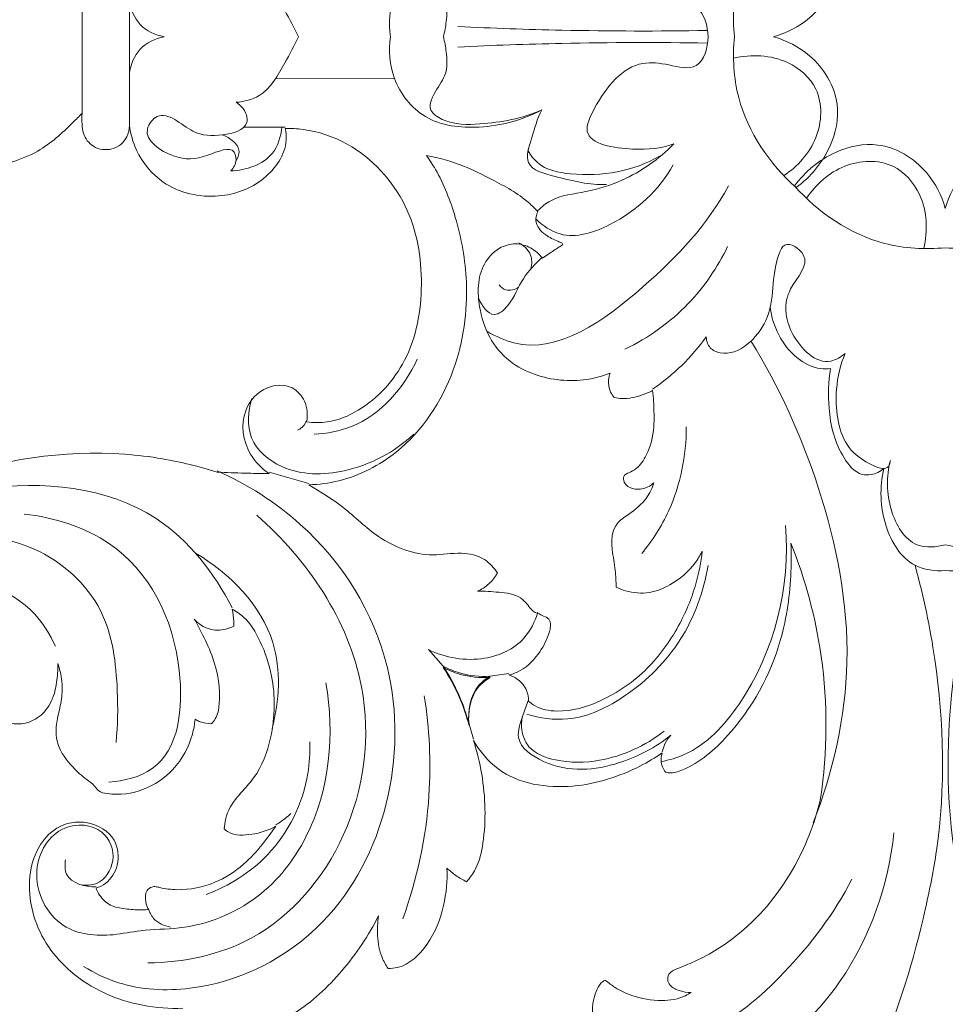
# Model space of a CAD drawing. Units: millimetres. Extents: x 6863 to 9863, y 6835 to 9835.
# Drawn here: x 8252 to 8319, y 9063 to 9134 of the extents above; entities that cross this region are included whole.
import ezdxf

# ---------------------------------------------------------------- set-up
doc = ezdxf.new("R2010")
doc.units = ezdxf.units.MM
doc.header["$MEASUREMENT"] = 0
doc.layers.get('0').update_dxf_attribs({"lineweight": 5})

# ---------------------------------------------------------------- blocks, each defined once
blk = doc.blocks.new('N-420_502_250')
for p, q in [((409.077, -48.812), (409.077, -61.494)), ((405.669, -60.617), (405.669, -49.688)), ((419.602, -58.135), (428.172, -58.101)), ((420.313, -61.614), (417.3, -61.623)), ((440.309, -70.082, 0), (440.238, -69.952, 0)), ((419.137, -86.468), (422.008, -87.287)), ((431.677, -100.443), (430.617, -99.251)), ((435.071, -101.169), (436.417, -100.981)), ((433.866, -105.7), (433.546, -104.624))]:
    blk.add_line(p, q)
for points, knots in [([(452.663, -55.106), (452.526, -53.649), (452.732, -49.528), (455.2, -45.945), (457.115, -44.239)], [0, 0, 0, 0, 6.155863, 16.940536, 16.940536, 16.940536, 16.940536]), ([(457.115, -44.239), (458.139, -45), (459.686, -46.845), (460.484, -50.606), (458.545, -53.771), (456.425, -54.84), (455.488, -55.106)], [0, 0, 0, 0, 5.364565, 9.688048, 15.321477, 19.418677, 19.418677, 19.418677, 19.418677]), ([(448.302, -47.392), (447.359, -47.068), (445.463, -46.837), (441.406, -47.499), (443.037, -51.039), (445.051, -53.48), (447.926, -53.13), (450.259, -52.506), (450.749, -54.356), (450.783, -55.106)], [0, 0, 0, 0, 4.192906, 9.105416, 11.500141, 18.211413, 20.834888, 23.586675, 26.746977, 26.746977, 26.746977, 26.746977]), ([(427.887, -55.106), (427.75, -54.113), (427.904, -51.844), (430.288, -48.829), (434.581, -48.341), (437.413, -49.107), (438.782, -49.844)], [0, 0, 0, 0, 4.216395, 9.184703, 14.721118, 21.260083, 21.260083, 21.260083, 21.260083]), ([(438.782, -49.844), (437.397, -49.214), (434.929, -48.774), (432.173, -48.745), (430.409, -49.861), (431.223, -51.378), (432.03, -52.548), (431.927, -53.935), (431.796, -54.746), (431.697, -55.106)], [0, 0, 0, 0, 6.400673, 10.22589, 11.695896, 13.919276, 15.936266, 17.861605, 19.434494, 19.434494, 19.434494, 19.434494]), ([(416.761, -50.383), (417.337, -50.432), (418.975, -50.817), (420.135, -53.008), (420.973, -54.455), (421.251, -55.106)], [0, 0, 0, 0, 2.43153, 6.621693, 9.600565, 9.600565, 9.600565, 9.600565]), ([(409.077, -52.467), (409.171, -53.098), (409.667, -54.405), (410.946, -54.977), (411.58, -55.106)], [0, 0, 0, 0, 2.681157, 5.400578, 5.400578, 5.400578, 5.400578]), ([(432.741, -54.368), (435.236, -54.49), (441.219, -54.7), (447.206, -54.713), (450.692, -54.655)], [0, 0, 0, 0, 10.50563, 25.164223, 25.164223, 25.164223, 25.164223]), ([(409.077, -57.746), (409.171, -57.115), (409.667, -55.808), (410.946, -55.236), (411.58, -55.106)], [0, 0, 0, 0, 2.681157, 5.400578, 5.400578, 5.400578, 5.400578]), ([(416.761, -59.829), (417.337, -59.781), (418.975, -59.396), (420.135, -57.204), (420.973, -55.758), (421.251, -55.106)], [0, 0, 0, 0, 2.43153, 6.621693, 9.600565, 9.600565, 9.600565, 9.600565]), ([(427.887, -55.106), (427.75, -56.1), (427.904, -58.369), (430.288, -61.384), (434.581, -61.872), (437.413, -61.106), (438.782, -60.369)], [0, 0, 0, 0, 4.216395, 9.184703, 14.721118, 21.260083, 21.260083, 21.260083, 21.260083]), ([(438.782, -60.369), (437.397, -60.999), (434.929, -61.439), (432.173, -61.467), (430.409, -60.352), (431.223, -58.835), (432.03, -57.665), (431.927, -56.278), (431.796, -55.467), (431.697, -55.106)], [0, 0, 0, 0, 6.400673, 10.22589, 11.695896, 13.919276, 15.936266, 17.861605, 19.434494, 19.434494, 19.434494, 19.434494]), ([(448.302, -62.821), (447.359, -63.145), (445.463, -63.375), (441.406, -62.714), (443.037, -59.174), (445.051, -56.732), (447.926, -57.083), (450.259, -57.707), (450.749, -55.857), (450.783, -55.106)], [0, 0, 0, 0, 4.192906, 9.105416, 11.500141, 18.211413, 20.834888, 23.586675, 26.746977, 26.746977, 26.746977, 26.746977]), ([(452.663, -55.106), (452.526, -56.564), (452.732, -60.685), (455.2, -64.268), (457.115, -65.974)], [0, 0, 0, 0, 6.155863, 16.940536, 16.940536, 16.940536, 16.940536]), ([(457.115, -65.974), (458.139, -65.213), (459.686, -63.368), (460.484, -59.607), (458.545, -56.442), (456.425, -55.373), (455.488, -55.106)], [0, 0, 0, 0, 5.364565, 9.688048, 15.321477, 19.418677, 19.418677, 19.418677, 19.418677]), ([(432.741, -55.845), (435.236, -55.723), (441.219, -55.513), (447.206, -55.499), (450.692, -55.558)], [0, 0, 0, 0, 10.50563, 25.164223, 25.164223, 25.164223, 25.164223]), ([(456.221, -65.108), (457.217, -64.443), (458.905, -62.602), (459.078, -58.873), (456.293, -56.438), (453.868, -56.358), (452.601, -56.658)], [0, 0, 0, 0, 5.036235, 9.900057, 13.815474, 19.290243, 19.290243, 19.290243, 19.290243]), ([(416.379, -64.765), (416.586, -64.553), (416.85, -64.099), (416.547, -62.837), (414.34, -63.934), (412.359, -64.029), (409.723, -62.289), (411.507, -60.07), (413.487, -62.217), (415.586, -62.295), (417.549, -61.84), (417.579, -60.558), (417.14, -60.057), (416.761, -59.829)], [0, 0, 0, 0, 1.243898, 2.035119, 4.690781, 8.167669, 11.949566, 13.561554, 17.454623, 20.472772, 23.22348, 23.740754, 25.60189, 25.60189, 25.60189, 25.60189]), ([(405.669, -60.617, 0), (405.456, -60.843, 0), (404.468, -61.828, 0), (402.386, -63.749, 0), (398.754, -64.655, 0), (394.446, -64.988, 0), (389.723, -65.851, 0), (384.183, -68.089, 0), (380.274, -71.997, 0), (378.568, -76.582, 0), (378.81, -80.022, 0), (379.872, -81.904, 0), (380.331, -82.517, 0)], [157.955915, 157.955915, 157.955915, 157.955915, 159.463776, 164.759869, 171.450726, 177.092184, 185.890696, 194.663177, 205.872414, 211.483129, 218.10314, 221.830695, 221.830695, 221.830695, 221.830695]), ([(409.077, -61.494, 0), (409.076, -61.776, 0), (408.932, -62.533, 0), (407.884, -63.365, 0), (406.445, -63.184, 0), (405.748, -62.244, 0), (405.655, -61.365, 0), (405.646, -60.88, 0), (405.669, -60.617, 0)], [147.91219, 147.91219, 147.91219, 147.91219, 149.286501, 151.503644, 153.687298, 155.600641, 156.673859, 157.955915, 157.955915, 157.955915, 157.955915]), ([(438.782, -60.369), (438.454, -61.034), (438.142, -62.206), (437.357, -64.557), (440.5, -65.361), (442.206, -65.793), (443.449, -65.746)], [0, 0, 0, 0, 3.11976, 5.520414, 8.580981, 13.80905, 13.80905, 13.80905, 13.80905]), ([(420.313, -61.707, 0), (420.365, -61.986, 0), (420.491, -63.354, 0), (418.855, -65.688, 0), (415.357, -66.965, 0), (411.601, -66.12, 0), (409.608, -63.679, 0), (409.161, -62.102, 0), (409.077, -61.494, 0)], [121.169882, 121.169882, 121.169882, 121.169882, 122.551916, 127.738137, 133.348364, 140.047118, 144.922979, 147.91219, 147.91219, 147.91219, 147.91219]), ([(420.068, -61.615), (419.996, -62.278), (419.467, -64.106), (417.465, -64.722), (416.379, -64.765)], [0, 0, 0, 0, 2.802111, 7.371249, 7.371249, 7.371249, 7.371249]), ([(421.847, -82.849, 0), (422.338, -82.915, 0), (423.654, -82.935, 0), (426.424, -81.773, 0), (429.461, -78.406, 0), (430.453, -72.885, 0), (429.44, -66.979, 0), (425.759, -62.952, 0), (422.286, -61.792, 0), (420.738, -61.702, 0), (420.313, -61.707, 0)], [71.094046, 71.094046, 71.094046, 71.094046, 73.501832, 77.382838, 85.332017, 94.392338, 103.758304, 113.655234, 119.098439, 121.169882, 121.169882, 121.169882, 121.169882]), ([(416.75, -64.072), (416.877, -63.86), (417.236, -63.024), (416.317, -62.372), (415.794, -62.17)], [0, 0, 0, 0, 1.040289, 3.397495, 3.397495, 3.397495, 3.397495]), ([(438.507, -67.618), (438.786, -67.351), (439.788, -66.54), (442.033, -66.343), (445.186, -65.366), (447.235, -63.906), (448.302, -62.821)], [0, 0, 0, 0, 1.620791, 5.282653, 9.111026, 15.509743, 15.509743, 15.509743, 15.509743]), ([(456.989, -65.848), (457.751, -64.824), (459.596, -63.278), (463.357, -62.479), (466.522, -64.418), (467.591, -66.538), (467.857, -67.476)], [0, 0, 0, 0, 5.364565, 9.688048, 15.321477, 19.418677, 19.418677, 19.418677, 19.418677]), ([(478.725, -65.848), (477.964, -64.824), (476.119, -63.278), (472.358, -62.479), (469.193, -64.418), (468.123, -66.538), (467.857, -67.476)], [0, 0, 0, 0, 5.364565, 9.688048, 15.321477, 19.418677, 19.418677, 19.418677, 19.418677]), ([(430.48, -63.656, 0), (430.71, -63.982, 0), (431.607, -65.364, 0), (432.775, -68.394, 0), (433.669, -73.305, 0), (432.818, -79.499, 0), (429.301, -84.854, 0), (425.003, -87.065, 0), (422.73, -87.357, 0), (422.008, -87.38, 0)], [186.983812, 186.983812, 186.983812, 186.983812, 188.923664, 194.985395, 202.617466, 213.028947, 224.674252, 232.221877, 235.736999, 235.736999, 235.736999, 235.736999]), ([(438.507, -67.71, 0), (438.294, -67.475, 0), (437.7, -66.891, 0), (436.585, -66.111, 0), (434.994, -65.294, 0), (433.033, -64.276, 0), (431.393, -63.83, 0), (430.48, -63.656, 0)], [407.95302, 407.95302, 407.95302, 407.95302, 409.498227, 411.995228, 414.531942, 418.201743, 422.720811, 422.720811, 422.720811, 422.720811]), ([(437.803, -63.32), (437.979, -63.633), (438.723, -64.637), (442.272, -65.363), (445.379, -64.781), (447.278, -63.712)], [0, 0, 0, 0, 1.511178, 5.054119, 14.21791, 14.21791, 14.21791, 14.21791]), ([(438.365, -68.229), (438.857, -68.709), (440.542, -69.873), (444.755, -68.488), (447.23, -66.152), (448.262, -64.331)], [0, 0, 0, 0, 2.890765, 7.979745, 16.783096, 16.783096, 16.783096, 16.783096]), ([(457.855, -66.743), (458.52, -65.747), (460.362, -64.058), (464.09, -63.886), (466.526, -66.67), (466.606, -69.095), (466.306, -70.362)], [0, 0, 0, 0, 5.036235, 9.900057, 13.815474, 19.290243, 19.290243, 19.290243, 19.290243]), ([(434.875, -76.343), (435.475, -76.686), (439.296, -78.466), (446.466, -73.228), (450.712, -68.644), (452.25, -65.847)], [0, 0, 0, 0, 2.904468, 17.055868, 30.475769, 30.475769, 30.475769, 30.475769]), ([(467.857, -70.3), (466.399, -70.437), (462.279, -70.232), (458.696, -67.764), (456.989, -65.848)], [0, 0, 0, 0, 6.155863, 16.940536, 16.940536, 16.940536, 16.940536]), ([(467.857, -70.3), (469.315, -70.437), (473.435, -70.232), (477.018, -67.764), (478.725, -65.848)], [0, 0, 0, 0, 6.155863, 16.940536, 16.940536, 16.940536, 16.940536]), ([(440.238, -69.952, 0), (440.136, -69.918, 0), (439.73, -69.766, 0), (439.147, -69.461, 0), (438.555, -68.965, 0), (438.293, -68.331, 0), (438.411, -67.896, 0), (438.507, -67.71, 0)], [402.709499, 402.709499, 402.709499, 402.709499, 403.235077, 404.814879, 405.894607, 406.935345, 407.95302, 407.95302, 407.95302, 407.95302]), ([(443.707, -79.328, 0), (443.528, -79.4, 0), (442.98, -79.596, 0), (441.796, -79.887, 0), (440.136, -79.897, 0), (438.214, -79.505, 0), (436.354, -78.533, 0), (434.878, -76.798, 0), (434.29, -74.817, 0), (434.135, -72.995, 0), (434.527, -71.43, 0), (435.563, -70.293, 0), (436.872, -69.915, 0), (438.029, -70.245, 0), (438.606, -70.763, 0), (438.833, -71.065, 0)], [366.683233, 366.683233, 366.683233, 366.683233, 367.622617, 369.510869, 372.584252, 375.612819, 378.982625, 382.602448, 386.36296, 388.839679, 391.448913, 393.982193, 395.941934, 397.755434, 399.592366, 399.592366, 399.592366, 399.592366]), ([(438.001, -71.823), (438.084, -71.484), (438.11, -70.665), (437.47, -70.126), (437.119, -69.948)], [0, 0, 0, 0, 1.469535, 3.124487, 3.124487, 3.124487, 3.124487]), ([(438.833, -71.065, 0), (438.975, -70.963, 0), (439.375, -70.681, 0), (439.868, -70.355, 0), (440.222, -70.136, 0), (440.309, -70.082, 0)], [399.592366, 399.592366, 399.592366, 399.592366, 400.442495, 401.972013, 402.468961, 402.468961, 402.468961, 402.468961]), ([(444.781, -77.609), (446.465, -76.791), (449.433, -74.703), (451.451, -71.714), (452.176, -70.214)], [0, 0, 0, 0, 7.871838, 14.875008, 14.875008, 14.875008, 14.875008]), ([(450.637, -76.721), (450.651, -77.001), (450.82, -77.592), (452.724, -78.376), (455.965, -75.252), (455.19, -72.205), (456.334, -69.686), (458.584, -71.132), (456.077, -73.411), (456.404, -76.576), (458.914, -79.062), (460.342, -78.165), (460.642, -77.918)], [0, 0, 0, 0, 1.177853, 2.30294, 7.933672, 14.808147, 15.85016, 17.965536, 21.648159, 26.11261, 30.916729, 32.552474, 32.552474, 32.552474, 32.552474]), ([(438.833, -70.972), (438.329, -71.451), (437.276, -72.518), (436.742, -74.177), (435.215, -75.563), (434.452, -74.456), (434.241, -73.966)], [0, 0, 0, 0, 2.92002, 6.038033, 7.680471, 9.922999, 9.922999, 9.922999, 9.922999]), ([(435.712, -72.985), (435.841, -73.138), (436.27, -73.496), (436.855, -73.314), (437.121, -73.148)], [0, 0, 0, 0, 0.837005, 2.15828, 2.15828, 2.15828, 2.15828]), ([(459.598, -79.007), (459.36, -79.034), (458.477, -79.045), (456.378, -77.968), (455.43, -75.955), (455.239, -74.607)], [0, 0, 0, 0, 1.005302, 3.667716, 9.389941, 9.389941, 9.389941, 9.389941]), ([(446.773, -80.496), (447.517, -79.985), (448.924, -78.834), (450.108, -77.455), (450.637, -76.721)], [0, 0, 0, 0, 3.793629, 7.599313, 7.599313, 7.599313, 7.599313]), ([(453.853, -77.011), (455.906, -80.328), (459.27, -87.79), (461.639, -99.866), (459.78, -108.059), (458.34, -111.732)], [0, 0, 0, 0, 16.399566, 34.148303, 50.735747, 50.735747, 50.735747, 50.735747]), ([(460.642, -77.918), (460.305, -78.729), (459.773, -80.881), (460.217, -84.224), (461.943, -85.738), (463.739, -86.451), (463.885, -85.768), (463.898, -85.627)], [0, 0, 0, 0, 3.696157, 9.399852, 12.397832, 14.324182, 14.918576, 14.918576, 14.918576, 14.918576]), ([(422.38, -83.727), (423.297, -83.684), (426.504, -83.127), (428.875, -80.382), (429.822, -78.328)], [0, 0, 0, 0, 3.860248, 13.368675, 13.368675, 13.368675, 13.368675]), ([(443.993, -81.09, 0), (443.896, -80.973, 0), (443.692, -80.654, 0), (443.568, -80.117, 0), (443.611, -79.646, 0), (443.679, -79.407, 0), (443.707, -79.328, 0)], [363.663373, 363.663373, 363.663373, 363.663373, 364.403972, 365.480303, 366.27294, 366.683233, 366.683233, 366.683233, 366.683233]), ([(463.44, -86.199), (463.178, -86.423), (462.652, -86.688), (461.46, -86.669), (460.007, -84.884), (459.367, -82.179), (459.429, -79.943), (459.598, -79.007)], [0, 0, 0, 0, 1.451383, 2.348415, 4.810292, 10.062041, 14.059404, 14.059404, 14.059404, 14.059404]), ([(419.137, -86.561, 0), (418.597, -86.193, 0), (417.368, -84.962, 0), (416.964, -82.177, 0), (418.732, -80.194, 0), (420.758, -80.115, 0), (421.868, -81.352, 0), (421.936, -82.354, 0), (421.847, -82.849, 0)], [51.74761, 51.74761, 51.74761, 51.74761, 54.928452, 59.965472, 63.674115, 66.532863, 68.64673, 71.094046, 71.094046, 71.094046, 71.094046]), ([(446.773, -80.588, 0), (446.529, -80.712, 0), (445.825, -80.995, 0), (444.869, -81.226, 0), (444.186, -81.132, 0), (443.993, -81.09, 0)], [359.00679, 359.00679, 359.00679, 359.00679, 360.338157, 362.703086, 363.663373, 363.663373, 363.663373, 363.663373]), ([(444.669, -86.867, 0), (444.686, -86.806, 0), (444.762, -86.629, 0), (445.141, -86.472, 0), (445.785, -86.146, 0), (446.541, -85.001, 0), (446.888, -83.557, 0), (446.876, -81.976, 0), (446.828, -81.1, 0), (446.773, -80.588, 0)], [347.498677, 347.498677, 347.498677, 347.498677, 347.80676, 348.385413, 349.384208, 351.332044, 354.740297, 356.503164, 359.00679, 359.00679, 359.00679, 359.00679]), ([(429.58, -83.729), (428.194, -85.015), (425.053, -86.699), (420.422, -86.7), (417.432, -84.247), (417.619, -82.057), (417.908, -81.153)], [0, 0, 0, 0, 7.948915, 14.270171, 18.470093, 22.458463, 22.458463, 22.458463, 22.458463]), ([(421.847, -82.756), (421.754, -82.98), (421.546, -83.26), (421.26, -83.416), (421.184, -83.449)], [0, 0, 0, 0, 1.018515, 1.363868, 1.363868, 1.363868, 1.363868]), ([(445.986, -92.332), (446.753, -91.399), (448.542, -88.617), (449.197, -85.275), (449.196, -83.212)], [0, 0, 0, 0, 5.077948, 13.751413, 13.751413, 13.751413, 13.751413]), ([(388.589, -91.181, 0), (390.738, -89.53, 0), (396.967, -85.869, 0), (404.339, -84.888, 0), (408.746, -85.174, 0)], [0, 0, 0, 0, 13.187719, 34.674284, 34.674284, 34.674284, 34.674284]), ([(408.746, -85.174, 0), (409.654, -85.242, 0), (411.906, -85.517, 0), (414.117, -86.056, 0), (415.408, -86.467, 0)], [34.674284, 34.674284, 34.674284, 34.674284, 39.105254, 45.697406, 45.697406, 45.697406, 45.697406]), ([(463.898, -85.627), (463.596, -86.785), (463.607, -89.042), (465.286, -92.027), (467.207, -91.876), (467.857, -91.699)], [0, 0, 0, 0, 5.03416, 9.379849, 12.211641, 12.211641, 12.211641, 12.211641]), ([(471.816, -85.627), (472.118, -86.785), (472.107, -89.042), (470.429, -92.027), (468.507, -91.876), (467.857, -91.699)], [0, 0, 0, 0, 5.03416, 9.379849, 12.211641, 12.211641, 12.211641, 12.211641]), ([(415.408, -86.374), (417.576, -87.336), (423.064, -90.83), (430.267, -102.131), (426.524, -118.42), (415.368, -124.046), (408.984, -123.713), (406.563, -122.562), (405.776, -122.076)], [0, 0, 0, 0, 9.972733, 26.904003, 53.3903, 68.366305, 75.596939, 79.485522, 79.485522, 79.485522, 79.485522]), ([(415.408, -86.467, 0), (416.07, -86.501, 0), (417.312, -86.548, 0), (418.556, -86.562, 0), (419.137, -86.561, 0)], [45.697406, 45.697406, 45.697406, 45.697406, 48.921113, 51.74761, 51.74761, 51.74761, 51.74761]), ([(467.857, -93.559), (467.12, -93.605), (465.069, -93.356), (463.17, -90.176), (463.117, -87.545), (463.44, -86.199)], [0, 0, 0, 0, 3.10643, 8.02436, 13.844436, 13.844436, 13.844436, 13.844436]), ([(467.857, -93.559), (468.595, -93.605), (470.645, -93.356), (472.544, -90.176), (472.597, -87.545), (472.274, -86.199)], [0, 0, 0, 0, 3.10643, 8.02436, 13.844436, 13.844436, 13.844436, 13.844436]), ([(416.48, -96.243), (415.195, -93.736), (410.659, -87.816), (402.754, -87.042), (398.616, -87.69)], [0, 0, 0, 0, 11.845532, 29.454721, 29.454721, 29.454721, 29.454721]), ([(444.144, -94.759, 0), (444.134, -94.35, 0), (444.093, -93.444, 0), (443.85, -92.162, 0), (443.787, -90.994, 0), (444.22, -90.042, 0), (445.246, -89.388, 0), (446.311, -88.533, 0), (446.741, -87.612, 0), (446.865, -87.233, 0)], [328.991508, 328.991508, 328.991508, 328.991508, 330.983485, 333.386802, 335.362907, 336.550796, 338.269351, 341.148772, 343.086984, 343.086984, 343.086984, 343.086984]), ([(446.865, -87.233, 0), (446.735, -87.354, 0), (446.331, -87.632, 0), (445.557, -87.781, 0), (444.765, -87.453, 0), (444.675, -87.006, 0), (444.669, -86.867, 0)], [343.086984, 343.086984, 343.086984, 343.086984, 343.94818, 345.430679, 346.820165, 347.498677, 347.498677, 347.498677, 347.498677]), ([(422.008, -87.38, 0), (422.851, -87.88, 0), (424.644, -88.98, 0), (427.063, -91.458, 0), (430.264, -92.696, 0), (432.871, -92.17, 0), (434.639, -92.562, 0), (435.354, -93.362, 0), (435.589, -93.743, 0)], [235.736999, 235.736999, 235.736999, 235.736999, 240.502994, 245.888298, 252.580013, 255.924503, 258.728182, 260.904306, 260.904306, 260.904306, 260.904306]), ([(407.59, -108.801), (408.68, -108.716), (412.497, -107.805), (413.456, -99.23), (409.41, -91.519), (403.658, -89.719), (401.499, -89.492)], [0, 0, 0, 0, 4.597462, 14.865348, 29.470354, 38.597764, 38.597764, 38.597764, 38.597764]), ([(410.409, -121.821), (412.96, -121.795), (419.015, -120.548), (425.576, -112.767), (427.115, -100.419), (421.897, -92.741), (418.252, -89.572)], [0, 0, 0, 0, 10.726299, 24.665264, 39.757755, 60.065042, 60.065042, 60.065042, 60.065042]), ([(393.343, -91.517), (396.207, -90.761), (401.821, -90.771), (407.625, -95.939), (408.268, -101.513), (408.252, -104.706), (408.115, -105.93)], [0, 0, 0, 0, 12.453656, 21.565442, 29.884126, 35.061358, 35.061358, 35.061358, 35.061358]), ([(447.403, -107.321), (447.966, -107.207), (450.269, -106.53), (455.12, -101.274), (456.695, -94.733), (456.35, -90.318)], [0, 0, 0, 0, 2.415908, 9.941122, 28.55613, 28.55613, 28.55613, 28.55613]), ([(437.836, -102.961, 0), (437.978, -103.089, 0), (438.569, -103.536, 0), (440.435, -103.851, 0), (443.368, -102.987, 0), (446.465, -100.831, 0), (448.667, -97.757, 0), (449.894, -94.828, 0), (450.256, -92.955, 0), (450.344, -92.165, 0)], [286.192333, 286.192333, 286.192333, 286.192333, 287.125907, 289.750139, 294.965228, 301.640774, 307.746848, 313.107797, 316.975279, 316.975279, 316.975279, 316.975279]), ([(450.344, -92.165, 0), (450.2, -92.458, 0), (449.617, -93.43, 0), (448.314, -94.518, 0), (446.525, -95.276, 0), (445.129, -95.147, 0), (444.359, -94.861, 0), (444.144, -94.759, 0)], [316.975279, 316.975279, 316.975279, 316.975279, 318.562424, 322.453534, 324.999862, 327.832422, 328.991508, 328.991508, 328.991508, 328.991508]), ([(456.739, -91.576, 0), (456.77, -92.26, 0), (456.764, -94.596, 0), (456.084, -99.571, 0), (453.268, -104.726, 0), (449.958, -107.586, 0), (448.201, -108.194, 0), (447.787, -108.095, 0), (447.703, -108.069, 0)], [-1107.504048, -1107.504048, -1107.504048, -1107.504048, -1104.174179, -1096.148363, -1083.276541, -1076.721441, -1075.105239, -1074.67833, -1074.67833, -1074.67833, -1074.67833]), ([(458.869, -109.983, 0), (459.36, -106.61, 0), (459.424, -100.276, 0), (457.777, -94.2, 0), (456.739, -91.576, 0)], [-1137.816636, -1137.816636, -1137.816636, -1137.816636, -1121.233626, -1107.504048, -1107.504048, -1107.504048, -1107.504048]), ([(419.359, -104.932), (419.879, -102.936), (420.227, -97.67), (416.278, -93.744), (413.832, -92.296)], [0, 0, 0, 0, 8.6717, 20.622668, 20.622668, 20.622668, 20.622668]), ([(437.699, -103.902), (438.646, -104.191), (441.212, -104.562), (445.319, -102.538), (449.124, -98.749), (450.456, -95.065), (450.773, -93.191)], [0, 0, 0, 0, 4.163649, 10.479848, 18.360779, 26.354087, 26.354087, 26.354087, 26.354087]), ([(462.736, -135.305), (462.484, -135.858), (461.878, -136.59), (460.285, -137.488), (459.802, -136.169), (459.15, -134.862), (461.07, -132.118), (463.997, -127.006), (466.009, -120.146), (467.916, -110.659), (467.704, -102.157), (466.297, -95.398), (465.674, -93.173)], [0, 0, 0, 0, 2.558218, 4.472404, 5.408713, 7.700184, 10.397843, 18.101235, 33.514257, 39.592965, 58.881267, 68.594379, 68.594379, 68.594379, 68.594379]), ([(472.979, -135.305), (473.23, -135.858), (473.836, -136.59), (475.43, -137.488), (475.912, -136.169), (476.565, -134.862), (474.644, -132.118), (471.717, -127.006), (469.705, -120.146), (467.799, -110.659), (468.01, -102.157), (469.417, -95.398), (470.04, -93.173)], [0, 0, 0, 0, 2.558218, 4.472404, 5.408713, 7.700184, 10.397843, 18.101235, 33.514257, 39.592965, 58.881267, 68.594379, 68.594379, 68.594379, 68.594379]), ([(403.747, -98.994), (403.368, -98.164), (401.522, -95.144), (395.836, -93.336), (391.572, -94.378), (389.965, -95.12)], [0, 0, 0, 0, 3.834139, 14.524247, 21.966042, 21.966042, 21.966042, 21.966042]), ([(435.589, -93.743, 0), (435.428, -94.026, 0), (435.016, -94.556, 0), (434.448, -94.916, 0), (434.145, -95.051, 0)], [260.904306, 260.904306, 260.904306, 260.904306, 262.491544, 264.106507, 264.106507, 264.106507, 264.106507]), ([(434.145, -95.051, 0), (434.661, -95.025, 0), (435.682, -95.126, 0), (437.173, -95.259, 0), (437.808, -96.091, 0), (438.184, -96.528, 0), (438.412, -96.615, 0), (438.501, -96.638, 0)], [264.106507, 264.106507, 264.106507, 264.106507, 266.62171, 269.213824, 270.821384, 271.528158, 271.974851, 271.974851, 271.974851, 271.974851]), ([(415.913, -112.169, 0), (415.928, -111.741, 0), (416.14, -110.77, 0), (417.07, -109.584, 0), (418.443, -108.184, 0), (419.288, -105.882, 0), (419.595, -103.364, 0), (419.38, -100.977, 0), (418.644, -98.781, 0), (417.64, -97.078, 0), (416.77, -96.494, 0), (416.48, -96.336, 0)], [-892.722121, -892.722121, -892.722121, -892.722121, -889.844461, -888.135913, -885.443179, -880.352968, -876.6382, -873.114405, -868.811124, -865.396727, -863.790572, -863.790572, -863.790572, -863.790572]), ([(416.48, -96.336, 0), (416.545, -96.622, 0), (416.602, -97.03, 0), (416.607, -97.44, 0), (416.605, -97.556, 0)], [-863.790572, -863.790572, -863.790572, -863.790572, -862.365869, -861.798681, -861.798681, -861.798681, -861.798681]), ([(416.605, -97.556, 0), (416.242, -97.744, 0), (415.424, -97.967, 0), (414.373, -97.654, 0), (413.901, -97.222, 0), (413.756, -97.046, 0)], [-861.798681, -861.798681, -861.798681, -861.798681, -859.812027, -857.864302, -856.753732, -856.753732, -856.753732, -856.753732]), ([(413.756, -97.046, 0), (413.967, -97.421, 0), (414.445, -98.345, 0), (415.362, -100.303, 0), (415.694, -102.407, 0), (415.429, -104.077, 0), (415.095, -104.481, 0), (414.99, -104.587, 0)], [-856.753732, -856.753732, -856.753732, -856.753732, -854.658688, -851.693214, -846.271937, -844.497077, -843.772918, -843.772918, -843.772918, -843.772918]), ([(430.617, -99.251), (431.852, -99.834), (434.394, -100.309), (437.488, -98.895), (438.306, -97.227), (438.501, -96.545)], [0, 0, 0, 0, 5.739689, 10.20315, 13.18496, 13.18496, 13.18496, 13.18496]), ([(438.501, -96.638, 0), (438.643, -96.697, 0), (438.895, -96.839, 0), (439.279, -96.97, 0), (439.491, -97.476, 0), (439.228, -98.414, 0), (438.537, -99.718, 0), (437.459, -100.753, 0), (436.622, -101.024, 0), (436.417, -101.074, 0)], [271.974851, 271.974851, 271.974851, 271.974851, 272.723843, 273.414414, 273.800007, 275.255826, 277.871318, 281.08684, 282.115581, 282.115581, 282.115581, 282.115581]), ([(403.923, -100.262, 0), (403.928, -100.489, 0), (403.908, -101.17, 0), (403.76, -102.333, 0), (403.184, -103.635, 0), (402.106, -104.49, 0), (400.927, -104.672, 0), (400.077, -104.484, 0), (399.566, -104.214, 0), (399.417, -103.905, 0), (399.522, -103.701, 0), (399.568, -103.58, 0), (399.596, -103.523, 0)], [-808.834726, -808.834726, -808.834726, -808.834726, -807.72719, -805.5215, -803.16291, -800.986474, -799.139433, -797.557334, -796.807182, -796.397874, -796.068092, -795.756782, -795.756782, -795.756782, -795.756782]), ([(413.807, -104.266, 0), (413.776, -104.628, 0), (413.548, -105.944, 0), (412.459, -107.951, 0), (410.129, -109.512, 0), (408.173, -109.772, 0), (406.871, -109.522, 0), (406.53, -108.98, 0), (405.83, -108.505, 0), (404.835, -107.6, 0), (403.862, -106.333, 0), (403.745, -104.8, 0), (404.058, -103.579, 0), (404.292, -102.252, 0), (404.193, -101.105, 0), (403.99, -100.443, 0), (403.923, -100.262, 0)], [-841.586874, -841.586874, -841.586874, -841.586874, -839.821015, -835.116536, -830.950615, -826.692869, -825.656064, -824.900936, -823.720154, -821.570087, -818.320375, -816.308559, -814.3362, -812.197978, -809.776889, -808.834726, -808.834726, -808.834726, -808.834726]), ([(433.546, -104.624, 0), (433.363, -103.919, 0), (432.863, -102.463, 0), (432.122, -101.112, 0), (431.677, -100.443, 0)], [19.508154, 19.508154, 19.508154, 19.508154, 23.051975, 26.960288, 26.960288, 26.960288, 26.960288]), ([(431.677, -100.443, 0), (432.053, -100.641, 0), (433.139, -101.087, 0), (434.33, -101.211, 0), (435.071, -101.169, 0)], [26.960288, 26.960288, 26.960288, 26.960288, 29.026392, 32.637559, 32.637559, 32.637559, 32.637559]), ([(435.071, -101.261, 0), (434.33, -101.303, 0), (433.139, -101.18, 0), (432.053, -100.733, 0), (431.677, -100.536, 0)], [-32.637559, -32.637559, -32.637559, -32.637559, -29.026392, -26.960288, -26.960288, -26.960288, -26.960288]), ([(431.677, -100.536, 0), (432.122, -101.205, 0), (432.863, -102.556, 0), (433.363, -104.011, 0), (433.546, -104.716, 0)], [-26.960288, -26.960288, -26.960288, -26.960288, -23.051975, -19.508154, -19.508154, -19.508154, -19.508154]), ([(435.071, -101.169, 0), (434.771, -101.343, 0), (433.697, -102.152, 0), (433.432, -103.666, 0), (433.546, -104.624, 0)], [13.129404, 13.129404, 13.129404, 13.129404, 14.817196, 19.508154, 19.508154, 19.508154, 19.508154]), ([(433.546, -104.716, 0), (433.432, -103.759, 0), (433.697, -102.244, 0), (434.771, -101.436, 0), (435.071, -101.261, 0)], [-19.508154, -19.508154, -19.508154, -19.508154, -14.817196, -13.129404, -13.129404, -13.129404, -13.129404]), ([(436.417, -101.074, 0), (436.64, -101.146, 0), (437.164, -101.409, 0), (437.734, -102.085, 0), (437.837, -102.7, 0), (437.836, -102.961, 0)], [282.115581, 282.115581, 282.115581, 282.115581, 283.259573, 284.924716, 286.192333, 286.192333, 286.192333, 286.192333]), ([(405.609, -116.192), (405.972, -116.242), (407.081, -116.2), (408.276, -114.418), (407.283, -111.873), (403.795, -111.668), (401.631, -115.388), (403.757, -119.636), (407.41, -119.973), (410.133, -119.384), (413.761, -119.43), (418.479, -117.55), (423.323, -111.392), (423.903, -105.304), (423.225, -101.637)], [0, 0, 0, 0, 1.540471, 4.365473, 7.459993, 11.205708, 16.311836, 22.485782, 27.597339, 30.37671, 34.282611, 42.746324, 50.566121, 66.244865, 66.244865, 66.244865, 66.244865]), ([(428.769, -118.645), (429.801, -115.794), (430.974, -110.407), (430.698, -104.94), (430.325, -102.576)], [0, 0, 0, 0, 12.746186, 22.809212, 22.809212, 22.809212, 22.809212]), ([(437.836, -102.868), (437.681, -103.215), (437.401, -104.084), (436.688, -105.952), (439.903, -108.208), (444.067, -107.822), (446.999, -106.302), (448.077, -105.413)], [0, 0, 0, 0, 1.595771, 3.959151, 7.444888, 15.107089, 20.980278, 20.980278, 20.980278, 20.980278]), ([(447.595, -105.135), (446.256, -106.177), (443.606, -107.386), (440.146, -107.43), (437.97, -106.658), (437.304, -105.272), (437.302, -104.49), (437.387, -104.085)], [0, 0, 0, 0, 7.133274, 11.572203, 14.577744, 16.012745, 17.751851, 17.751851, 17.751851, 17.751851]), ([(414.99, -104.587, 0), (414.771, -104.598, 0), (414.307, -104.528, 0), (413.905, -104.325, 0), (413.807, -104.266, 0)], [-843.772918, -843.772918, -843.772918, -843.772918, -842.142675, -841.586874, -841.586874, -841.586874, -841.586874]), ([(447.469, -106.605), (447.509, -106.412), (447.649, -105.979), (447.907, -105.6), (448.077, -105.413)], [0, 0, 0, 0, 0.82857, 1.892218, 1.892218, 1.892218, 1.892218]), ([(414.611, -116.895), (416.249, -116.272), (419.731, -114.131), (421.925, -109.603), (422.097, -106.658), (422.071, -105.903)], [0, 0, 0, 0, 7.368066, 16.550978, 19.726307, 19.726307, 19.726307, 19.726307]), ([(433.866, -105.792, 0), (434.378, -107.373, 0), (434.799, -109.878, 0), (434.635, -113.004, 0), (434.231, -114.85, 0), (433.619, -115.69, 0), (433.371, -115.968, 0)], [-1047.784006, -1047.784006, -1047.784006, -1047.784006, -1039.700054, -1035.680931, -1032.525984, -1030.71168, -1030.71168, -1030.71168, -1030.71168]), ([(447.469, -106.697, 0), (446.953, -107.045, 0), (444.957, -108.205, 0), (440.985, -109.513, 0), (436.121, -108.796, 0), (434.324, -106.569, 0), (433.866, -105.792, 0)], [-1072.344656, -1072.344656, -1072.344656, -1072.344656, -1069.316843, -1061.152513, -1052.170871, -1047.784006, -1047.784006, -1047.784006, -1047.784006]), ([(447.703, -108.069, 0), (447.527, -107.837, 0), (447.319, -107.362, 0), (447.407, -106.874, 0), (447.469, -106.697, 0)], [-1074.67833, -1074.67833, -1074.67833, -1074.67833, -1073.258251, -1072.344656, -1072.344656, -1072.344656, -1072.344656]), ([(449.542, -123.942, 0), (449.26, -123.951, 0), (448.723, -123.858, 0), (448.058, -123.554, 0), (447.791, -122.996, 0), (447.954, -122.51, 0), (448.663, -122.175, 0), (450.321, -121.546, 0), (453.611, -119.568, 0), (456.986, -115.509, 0), (458.451, -111.777, 0), (458.869, -109.983, 0)], [-1169.948965, -1169.948965, -1169.948965, -1169.948965, -1168.577258, -1167.311298, -1166.59225, -1165.756189, -1165.151148, -1162.884689, -1157.028645, -1146.77774, -1137.816636, -1137.816636, -1137.816636, -1137.816636]), ([(419.618, -111.884), (419.853, -111.741), (420.233, -111.479), (420.584, -111.18), (420.72, -111.054)], [0, 0, 0, 0, 1.155376, 1.935961, 1.935961, 1.935961, 1.935961]), ([(412.929, -125.08, 0), (411.97, -125.122, 0), (409.089, -124.917, 0), (404.784, -123.02, 0), (401.687, -118.611, 0), (401.743, -114.249, 0), (403.821, -111.853, 0), (406.107, -111.433, 0), (408.181, -112.671, 0), (408.403, -114.736, 0), (407.636, -116.001, 0), (406.926, -116.349, 0), (406.681, -116.428, 0)], [-973.245559, -973.245559, -973.245559, -973.245559, -968.574372, -959.279775, -951.483243, -943.444455, -940.385547, -936.747909, -933.031008, -930.108153, -927.612282, -926.355705, -926.355705, -926.355705, -926.355705]), ([(410.436, -117.975, 0), (410.353, -117.795, 0), (410.247, -117.409, 0), (410.21, -116.919, 0), (410.374, -116.529, 0), (410.655, -116.336, 0), (410.993, -116.309, 0), (411.581, -116.479, 0), (413.019, -116.641, 0), (415.202, -116.21, 0), (417.258, -114.883, 0), (418.605, -113.381, 0), (419.324, -112.422, 0), (419.618, -111.977, 0)], [-919.244097, -919.244097, -919.244097, -919.244097, -918.277273, -917.302154, -916.936723, -916.26329, -915.779761, -915.327287, -913.304846, -908.783307, -904.839936, -901.608528, -899.013102, -899.013102, -899.013102, -899.013102]), ([(419.618, -111.977, 0), (419.091, -112.277, 0), (417.985, -112.61, 0), (416.57, -112.675, 0), (416.011, -112.255, 0), (415.913, -112.169, 0)], [-899.013102, -899.013102, -899.013102, -899.013102, -896.06345, -893.359844, -892.722121, -892.722121, -892.722121, -892.722121]), ([(464.154, -112.453), (463.746, -116.214), (461.403, -123.081), (454.722, -129.129), (450.058, -130.698), (448.372, -131.043)], [0, 0, 0, 0, 15.903555, 29.075195, 36.309196, 36.309196, 36.309196, 36.309196]), ([(404.478, -114.382), (404.423, -114.726), (404.396, -115.989), (405.91, -116.347), (406.681, -116.335)], [0, 0, 0, 0, 1.467824, 4.706069, 4.706069, 4.706069, 4.706069]), ([(431.957, -114.982, 0), (432.001, -115.888, 0), (431.81, -117.831, 0), (430.79, -120.462, 0), (429.09, -122.111, 0), (427.954, -122.223, 0), (427.726, -122.226, 0)], [-1027.904859, -1027.904859, -1027.904859, -1027.904859, -1023.493308, -1018.569734, -1014.211006, -1013.105173, -1013.105173, -1013.105173, -1013.105173]), ([(433.371, -115.968, 0), (433.1, -115.843, 0), (432.596, -115.554, 0), (432.153, -115.179, 0), (431.957, -114.982, 0)], [-1030.71168, -1030.71168, -1030.71168, -1030.71168, -1029.257295, -1027.904859, -1027.904859, -1027.904859, -1027.904859]), ([(461.127, -115.785), (459.864, -118.254), (456.688, -122.418), (451.564, -126.882), (446.748, -127.831), (444.817, -126.88), (444.335, -126.572)], [0, 0, 0, 0, 11.658648, 21.74217, 28.170286, 30.575845, 30.575845, 30.575845, 30.575845]), ([(406.681, -116.428, 0), (406.73, -116.56, 0), (406.945, -117.013, 0), (407.543, -117.699, 0), (408.662, -117.934, 0), (409.612, -118.01, 0), (410.22, -117.991, 0), (410.436, -117.975, 0)], [-926.355705, -926.355705, -926.355705, -926.355705, -925.670516, -923.912872, -922.195435, -920.294522, -919.244097, -919.244097, -919.244097, -919.244097]), ([(410.436, -117.883), (410.515, -118.147), (410.848, -118.828), (411.585, -119.158), (412.03, -119.233)], [0, 0, 0, 0, 1.160517, 3.058378, 3.058378, 3.058378, 3.058378]), ([(427.028, -118.434, 0), (426.317, -119.851, 0), (424.544, -122.447, 0), (421.012, -125.831, 0), (416.902, -127.185, 0), (413.981, -127.3, 0), (412.486, -127.227, 0), (412.11, -126.89, 0), (412.041, -126.818, 0)], [-1006.714498, -1006.714498, -1006.714498, -1006.714498, -999.000185, -991.545989, -983.274277, -978.881653, -976.963321, -976.474843, -976.474843, -976.474843, -976.474843]), ([(427.726, -122.226, 0), (427.549, -121.972, 0), (427.134, -121.234, 0), (426.911, -119.914, 0), (426.951, -118.906, 0), (427.028, -118.434, 0)], [-1013.105173, -1013.105173, -1013.105173, -1013.105173, -1011.594485, -1009.039472, -1006.714498, -1006.714498, -1006.714498, -1006.714498]), ([(449.821, -130.551, 0), (449.266, -130.516, 0), (447.801, -130.314, 0), (445.406, -129.715, 0), (443.238, -127.881, 0), (442.201, -125.559, 0), (442.62, -123.963, 0), (443.024, -123.226, 0), (443.303, -123.101, 0), (443.378, -123.075, 0)], [-1200.66774, -1200.66774, -1200.66774, -1200.66774, -1197.965329, -1193.454264, -1188.910812, -1184.499753, -1182.087345, -1181.022104, -1180.636511, -1180.636511, -1180.636511, -1180.636511]), ([(443.378, -123.075, 0), (443.599, -123.263, 0), (444.187, -123.696, 0), (445.519, -124.325, 0), (447.266, -124.618, 0), (448.783, -124.42, 0), (449.415, -124.031, 0), (449.542, -123.942, 0)], [-1180.636511, -1180.636511, -1180.636511, -1180.636511, -1179.223682, -1177.097129, -1173.536982, -1170.70228, -1169.948965, -1169.948965, -1169.948965, -1169.948965])]:
    blk.add_open_spline(points, degree=3, knots=knots)

msp = doc.modelspace()

# ---------------------------------------------------------------- block references
msp.add_blockref('N-420_502_250', (7851.112, 9188.254))

doc.saveas('drawing.dxf')
